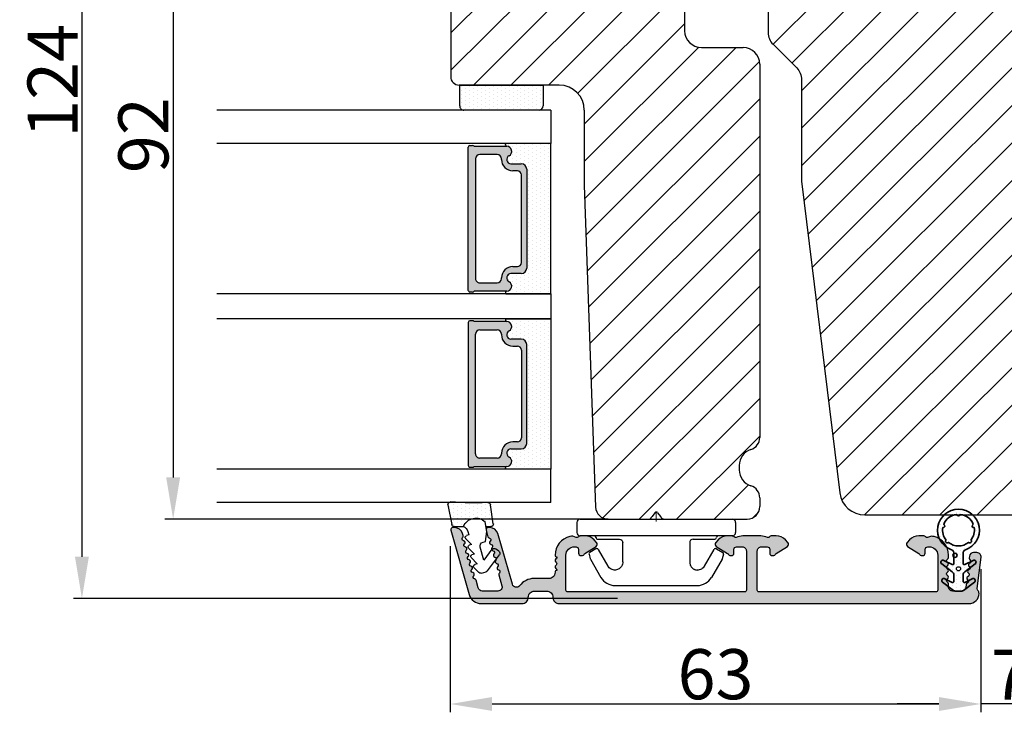
# Model space of a CAD drawing. Extents: x 287597 to 1178739, y -886893 to 4095.
# Drawn here: x 586786 to 586815, y -310656 to -310635 of the extents above; entities that cross this region are included whole.
import ezdxf

# ---------------------------------------------------------------- set-up
doc = ezdxf.new("R2010")
doc.units = 0
doc.header["$PDMODE"] = 3
doc.layers.get('0').update_dxf_attribs({"linetype": 'CONTINUOUS', "lineweight": 35})
doc.layers.get('DEFPOINTS').update_dxf_attribs({"linetype": 'CONTINUOUS'})
for name, color, linetype, lineweight in [('02 MEASURES', 156, 'CONTINUOUS', 13), ('03 FRAME', 40, 'CONTINUOUS', 25), ('04 FRAME HATCH', 40, 'CONTINUOUS', 0), ('05 SASH', 40, 'CONTINUOUS', 25), ('06 SASH HATCH', 40, 'CONTINUOUS', 0), ('07 GLASS', 151, 'CONTINUOUS', 25), ('09 ALUMINIUM', 55, 'CONTINUOUS', 25), ('10 ALUMINIUM HATCH', 55, 'CONTINUOUS', 0), ('13 GASKET', 254, 'CONTINUOUS', 25), ('14 GASKET HATCH', 254, 'CONTINUOUS', 0), ('15 CLIPS', 22, 'CONTINUOUS', 25), ('22 GLASKLODS', 22, 'CONTINUOUS', 25), ('DIMENSIONER', 5, 'CONTINUOUS', 13)]:
    doc.layers.add(name, color=color, linetype=linetype, lineweight=lineweight)
doc.layers.add('1', color=7, linetype='CONTINUOUS')
doc.layers.add('KRONLISTE', color=253, linetype='CONTINUOUS')
doc.styles.add('M1x0.25', font='arial.ttf', dxfattribs={"height": 1.5})
doc.dimstyles.new('M1x0.25', dxfattribs={"dimscale": 0, "dimtxt": 1.5, "dimasz": 1.25, "dimexe": 0.25, "dimexo": 0.5, "dimgap": 0.125, "dimtad": 1, "dimdec": 0, "dimlfac": 4, "dimdsep": 46, "dimtxsty": 'M1x0.25', "dimcen": -1, "dimclrd": 256, "dimclre": 256, "dimclrt": 256, "dimazin": 2, "dimtfac": 1, "dimtdec": 0, "dimtmove": 0, "dimatfit": 3, "dimfxl": 1, "dimtolj": 1, "dimarcsym": 0})

# ---------------------------------------------------------------- blocks, each defined once
blk = doc.blocks.new('*D387')
at = {"layer": '02 MEASURES', "lineweight": -2}
for p, q in [((586799.25, -310627.104), (586789.942, -310627.104)), ((586790.192, -310628.354), (586790.192, -310648.854)), ((586803.211, -310650.104), (586789.942, -310650.104))]:
    blk.add_line(p, q, dxfattribs=at)
at = {"layer": '02 MEASURES'}
for points in [[(586790.401, -310628.354), (586789.984, -310628.354), (586790.192, -310627.104)], [(586789.984, -310648.854), (586790.401, -310648.854), (586790.192, -310650.104)]]:
    blk.add_solid(points, dxfattribs=at)
at = {"layer": 'DEFPOINTS', "color": 0}
for p in [(586799.75, -310627.104), (586790.192, -310650.104), (586803.711, -310650.104)]:
    blk.add_point(p, dxfattribs=at)
at = {"layer": '02 MEASURES', "insert": (586789.302, -310638.604), "char_height": 1.5, "attachment_point": 5, "rotation": 90, "style": 'M1x0.25'}
blk.add_mtext('\\A1;92', dxfattribs=at)
blk = doc.blocks.new('*D389')
at = {"layer": '02 MEASURES', "lineweight": -2}
for p, q in [((586814.363, -310651.604), (586814.363, -310655.89)), ((586816.113, -310651.604), (586816.113, -310655.89)), ((586813.113, -310655.64), (586811.863, -310655.64)), ((586816.113, -310655.64), (586814.363, -310655.64)), ((586817.363, -310655.64), (586818.613, -310655.64))]:
    blk.add_line(p, q, dxfattribs=at)
at = {"layer": '02 MEASURES'}
for points in [[(586813.113, -310655.848), (586813.113, -310655.432), (586814.363, -310655.64)], [(586817.363, -310655.432), (586817.363, -310655.848), (586816.113, -310655.64)]]:
    blk.add_solid(points, dxfattribs=at)
at = {"layer": 'DEFPOINTS', "color": 0}
for p in [(586814.363, -310651.104), (586816.113, -310651.104), (586814.363, -310655.64)]:
    blk.add_point(p, dxfattribs=at)
at = {"layer": '02 MEASURES', "insert": (586815.238, -310654.765), "char_height": 1.5, "attachment_point": 5, "style": 'M1x0.25'}
blk.add_mtext('\\A1;7', dxfattribs=at)
blk = doc.blocks.new('*D391')
at = {"layer": '02 MEASURES', "lineweight": -2}
for p, q in [((586798.488, -310650.914), (586798.488, -310655.89)), ((586814.363, -310652.104), (586814.363, -310655.89)), ((586799.738, -310655.64), (586813.113, -310655.64))]:
    blk.add_line(p, q, dxfattribs=at)
at = {"layer": '02 MEASURES'}
for points in [[(586799.738, -310655.432), (586799.738, -310655.848), (586798.488, -310655.64)], [(586813.113, -310655.848), (586813.113, -310655.432), (586814.363, -310655.64)]]:
    blk.add_solid(points, dxfattribs=at)
at = {"layer": 'DEFPOINTS', "color": 0}
for p in [(586798.488, -310650.414), (586814.363, -310651.604), (586814.363, -310655.64)]:
    blk.add_point(p, dxfattribs=at)
at = {"layer": '02 MEASURES', "insert": (586806.425, -310654.749), "char_height": 1.5, "attachment_point": 5, "style": 'M1x0.25'}
blk.add_mtext('\\A1;63', dxfattribs=at)
blk = doc.blocks.new('*D393')
at = {"layer": '02 MEASURES', "lineweight": -2}
for p, q in [((586803.488, -310621.479), (586787.212, -310621.479)), ((586787.462, -310622.729), (586787.462, -310651.229)), ((586803.488, -310652.479), (586787.212, -310652.479))]:
    blk.add_line(p, q, dxfattribs=at)
at = {"layer": '02 MEASURES'}
for points in [[(586787.67, -310622.729), (586787.254, -310622.729), (586787.462, -310621.479)], [(586787.254, -310651.229), (586787.67, -310651.229), (586787.462, -310652.479)]]:
    blk.add_solid(points, dxfattribs=at)
at = {"layer": 'DEFPOINTS', "color": 0}
for p in [(586803.988, -310621.479), (586787.462, -310652.479), (586803.988, -310652.479)]:
    blk.add_point(p, dxfattribs=at)
at = {"layer": '02 MEASURES', "insert": (586786.584, -310636.979), "char_height": 1.5, "attachment_point": 5, "rotation": 90, "style": 'M1x0.25'}
blk.add_mtext('\\A1;124', dxfattribs=at)
blk = doc.blocks.new('rammeprofil')
at = {"layer": '06 SASH HATCH'}
h = blk.add_hatch(dxfattribs=at)
h.set_pattern_fill('ANSI31', color=256, angle=90, style=0)
h.paths.add_polyline_path([(589209.44, -300338.44), (589209.44, -300321.79, 0.414214), (589207.94, -300320.29), (589206.88, -300320.29, 0.327831), (589205.45, -300321.34, -0.327831), (589203.54, -300322.74), (589203, -300322.74, -0.327831), (589201.09, -300321.34, 0.327831), (589199.66, -300320.29), (589154.94, -300320.29, 0.414214), (589152.94, -300322.29), (589152.94, -300327.28, -0.414214), (589150.94, -300329.28), (589129.94, -300329.28, 0.414214), (589125.94, -300333.28), (589125.94, -300350.58), (589121.94, -300350.58), (589121.94, -300345.08, 0.414214), (589121.44, -300344.58), (589118.94, -300344.58, 0.414214), (589117.44, -300346.08), (589117.44, -300354.29, 0.414214), (589120.44, -300357.29), (589156.44, -300357.29, 0.414214), (589157.44, -300356.29), (589157.44, -300344.29, -0.414214), (589160.44, -300341.29), (589169.44, -300341.29), (589208, -300339.94, 0.404026)])
at = {"layer": '05 SASH'}
for p, q in [((589154.94, -300320.29), (589199.66, -300320.29)), ((589206.88, -300320.29), (589207.94, -300320.29)), ((589209.44, -300338.44), (589209.44, -300321.79)), ((589152.94, -300327.28), (589152.94, -300322.29)), ((589203, -300322.74), (589203.56, -300322.74)), ((589129.94, -300329.28), (589150.94, -300329.28)), ((589125.94, -300333.28), (589125.94, -300350.58)), ((589169.44, -300341.29), (589208, -300339.94)), ((589160.44, -300341.29), (589169.44, -300341.29)), ((589118.94, -300344.58), (589121.44, -300344.58)), ((589121.94, -300350.58), (589121.94, -300345.08)), ((589157.44, -300344.29), (589157.44, -300356.29)), ((589117.44, -300346.08), (589117.44, -300354.29)), ((589121.94, -300350.58), (589125.94, -300350.58)), ((589120.44, -300357.29), (589156.44, -300357.29))]:
    blk.add_line(p, q, dxfattribs=at)
for centre, radius, start, end in [((589154.94, -300322.29), 2, 90, 180), ((589199.66, -300321.79), 1.5, 17.3971, 90), ((589206.88, -300321.79), 1.5, 90, 162.6029), ((589207.94, -300321.79), 1.5, 0, 90), ((589203, -300320.74), 2, 197.3971, 270), ((589203.54, -300320.74), 2, 270, 342.6029), ((589150.94, -300327.28), 2, 270, 360), ((589129.94, -300333.28), 4, 90, 180), ((589207.94, -300338.44), 1.5, 272, 360), ((589160.44, -300344.29), 3, 90, 180), ((589118.94, -300346.08), 1.5, 90, 180), ((589121.44, -300345.08), 0.5, 0, 90), ((589120.44, -300354.29), 3, 180, 270), ((589156.44, -300356.29), 1, 270, 360)]:
    blk.add_arc(centre, radius, start, end, dxfattribs=at)
blk = doc.blocks.new('glass')
at = {"layer": 'DIMENSIONER'}
h = blk.add_hatch(color=250, dxfattribs=at)
h.paths.add_polyline_path([(589286.01, -300504.41, 0.414214), (589285.36, -300503.76), (589273.52, -300503.76, 0.414214), (589272.87, -300504.41), (589272.87, -300505.64, -0.784599), (589271.89, -300505.88, 0.780767), (589270.76, -300506.15, -0.003643), (589270.76, -300506.15, 0.001305), (589270.76, -300506.15), (589270.76, -300510.06, 0.267949), (589270.66, -300510.23), (589270.66, -300510.56, 0.414214), (589270.86, -300510.76), (589288.02, -300510.76, 0.414214), (589288.22, -300510.56), (589288.22, -300510.23, 0.267949), (589288.12, -300510.06), (589288.12, -300506.15, 0.784599), (589286.99, -300505.88, -0.784599), (589286.01, -300505.64)])
h.paths.add_polyline_path([(589307.01, -300504.41, 0.414214), (589306.36, -300503.76), (589294.51, -300503.76, 0.414214), (589293.86, -300504.41), (589293.86, -300505.64, -0.784599), (589292.88, -300505.88, 0.784599), (589291.76, -300506.15), (589291.76, -300510.06, 0.267949), (589291.66, -300510.23), (589291.66, -300510.56, 0.414214), (589291.86, -300510.76), (589309.01, -300510.76, 0.414214), (589309.21, -300510.56), (589309.21, -300510.23, 0.267949), (589309.11, -300510.06), (589309.11, -300506.15, 0.001305), (589309.11, -300506.15, 0.00107), (589309.11, -300506.15, 0.780767), (589307.99, -300505.88, -0.784599), (589307.01, -300505.64)])
h.paths.add_polyline_path([(589271.76, -300509.38), (589271.76, -300507.28, -0.414214), (589272.26, -300506.78), (589272.35, -300506.78, 0.414214), (589273.7, -300505.43), (589273.7, -300504.88, -0.414214), (589274.2, -300504.38), (589284.68, -300504.38, -0.414214), (589285.18, -300504.88), (589285.18, -300505.43, 0.414214), (589286.53, -300506.78), (589286.62, -300506.78, -0.414214), (589287.12, -300507.28), (589287.12, -300509.38, -0.414214), (589286.62, -300509.88), (589272.26, -300509.88, -0.414214)], flags=16)
h.paths.add_polyline_path([(589292.76, -300507.28, -0.414214), (589293.26, -300506.78), (589293.34, -300506.78, 0.414214), (589294.69, -300505.43), (589294.69, -300504.88, -0.414214), (589295.19, -300504.38), (589305.68, -300504.38, -0.414214), (589306.18, -300504.88), (589306.18, -300505.43, 0.414214), (589307.53, -300506.78), (589307.61, -300506.78, -0.414214), (589308.11, -300507.28), (589308.11, -300509.38, -0.414214), (589307.61, -300509.88), (589293.26, -300509.88, -0.414214), (589292.76, -300509.38)], flags=16)
at = {"layer": 'KRONLISTE'}
h = blk.add_hatch(dxfattribs=at)
h.set_pattern_fill('DOTS', color=256, scale=0.3, style=0)
h.set_pattern_definition([(0, (105.9883, -200.08375), (0.238125, 0.47625), [0, -0.47625])])
h.paths.add_polyline_path([(589288.44, -300506.25), (589288.44, -300500.86), (589270.44, -300500.86), (589270.44, -300506.24, 0.754644), (589270.76, -300506.15, 0.003643), (589270.76, -300506.15, -0.780767), (589271.89, -300505.88, 0.784599), (589272.87, -300505.64), (589272.87, -300504.41, -0.414214), (589273.52, -300503.76), (589285.36, -300503.76, -0.414214), (589286.01, -300504.41), (589286.01, -300505.64, 0.784599), (589286.99, -300505.88, -0.780767), (589288.12, -300506.15, 0.003643), (589288.12, -300506.15, 0.728225)])
h.paths.add_polyline_path([(589309.44, -300506.24), (589309.44, -300500.86), (589291.44, -300500.86), (589291.44, -300506.25, 0.728225), (589291.76, -300506.15, -0.00107), (589291.76, -300506.15, -0.780767), (589292.88, -300505.88, 0.784599), (589293.86, -300505.64), (589293.86, -300504.41, -0.414214), (589294.51, -300503.76), (589306.36, -300503.76, -0.414214), (589307.01, -300504.41), (589307.01, -300505.64, 0.784599), (589307.99, -300505.88, -0.780767), (589309.11, -300506.15, 0.760377)])
at = {"layer": '07 GLASS'}
for p, q in [((589266.44, -300500.86), (589266.44, -300540.86)), ((589266.44, -300500.86), (589270.44, -300500.86)), ((589270.44, -300500.86), (589270.44, -300540.86)), ((589288.44, -300500.86), (589288.44, -300540.86)), ((589288.44, -300500.86), (589291.44, -300500.86)), ((589291.44, -300500.86), (589291.44, -300540.86)), ((589309.44, -300500.86), (589309.44, -300540.86)), ((589313.44, -300500.86), (589309.44, -300500.86)), ((589313.44, -300500.86), (589313.44, -300540.86))]:
    blk.add_line(p, q, dxfattribs=at)
at = {"layer": '1'}
for p, q in [((589288.44, -300500.86), (589270.44, -300500.86)), ((589270.44, -300500.86), (589270.44, -300506.24)), ((589288.44, -300506.25), (589288.44, -300500.86)), ((589291.44, -300506.25), (589291.44, -300500.86)), ((589291.44, -300500.86), (589309.44, -300500.86)), ((589309.44, -300500.86), (589309.44, -300506.24)), ((589272.87, -300505.64), (589272.87, -300504.41)), ((589272.87, -300505.64), (589272.87, -300504.41)), ((589272.87, -300505.64), (589272.87, -300504.41)), ((589273.52, -300503.76), (589285.36, -300503.76)), ((589284.68, -300504.38), (589274.2, -300504.38)), ((589286.01, -300504.41), (589286.01, -300505.64)), ((589286.01, -300504.41), (589286.01, -300505.64)), ((589286.01, -300504.41), (589286.01, -300505.64)), ((589293.86, -300504.41), (589293.86, -300505.64)), ((589293.86, -300504.41), (589293.86, -300505.64)), ((589293.86, -300504.41), (589293.86, -300505.64)), ((589306.36, -300503.76), (589294.51, -300503.76)), ((589295.19, -300504.38), (589305.68, -300504.38)), ((589307.01, -300505.64), (589307.01, -300504.41)), ((589307.01, -300505.64), (589307.01, -300504.41)), ((589307.01, -300505.64), (589307.01, -300504.41)), ((589273.7, -300504.88), (589273.7, -300505.43)), ((589285.18, -300505.43), (589285.18, -300504.88)), ((589294.69, -300505.43), (589294.69, -300504.88)), ((589306.18, -300504.88), (589306.18, -300505.43)), ((589270.76, -300510.06), (589270.76, -300506.15)), ((589272.35, -300506.78), (589272.26, -300506.78)), ((589286.62, -300506.78), (589286.53, -300506.78)), ((589288.12, -300506.15), (589288.12, -300510.06)), ((589291.76, -300506.15), (589291.76, -300510.06)), ((589293.26, -300506.78), (589293.34, -300506.78)), ((589307.53, -300506.78), (589307.61, -300506.78)), ((589309.11, -300510.06), (589309.11, -300506.15)), ((589271.76, -300507.28), (589271.76, -300509.38)), ((589287.12, -300509.38), (589287.12, -300507.28)), ((589292.76, -300509.38), (589292.76, -300507.28)), ((589308.11, -300507.28), (589308.11, -300509.38)), ((589270.66, -300510.56), (589270.66, -300510.23)), ((589272.26, -300509.88), (589286.62, -300509.88)), ((589288.22, -300510.23), (589288.22, -300510.56)), ((589291.66, -300510.23), (589291.66, -300510.56)), ((589307.61, -300509.88), (589293.26, -300509.88)), ((589309.21, -300510.56), (589309.21, -300510.23)), ((589288.02, -300510.76), (589270.86, -300510.76)), ((589291.86, -300510.76), (589309.01, -300510.76))]:
    blk.add_line(p, q, dxfattribs=at)
for centre, radius, start, end in [((589273.52, -300504.41), 0.65, 90, 180), ((589273.52, -300504.41), 0.65, 90, 180), ((589273.52, -300504.41), 0.65, 90, 180), ((589274.2, -300504.88), 0.5, 90, 180), ((589284.68, -300504.88), 0.5, 0, 90), ((589285.36, -300504.41), 0.65, 0, 90), ((589285.36, -300504.41), 0.65, 0, 90), ((589285.36, -300504.41), 0.65, 0, 90), ((589294.51, -300504.41), 0.65, 90, 180), ((589294.51, -300504.41), 0.65, 90, 180), ((589294.51, -300504.41), 0.65, 90, 180), ((589295.19, -300504.88), 0.5, 90, 180), ((589305.68, -300504.88), 0.5, 0, 90), ((589306.36, -300504.41), 0.65, 0, 90), ((589306.36, -300504.41), 0.65, 0, 90), ((589306.36, -300504.41), 0.65, 0, 90), ((589271.36, -300506.15), 0.596, 27.5293, 179.4555), ((589271.36, -300506.15), 0.596, 27.5293, 180), ((589271.36, -300506.15), 0.596, 27.5293, 179.4555), ((589271.36, -300506.15), 0.596, 27.5293, 179.4555), ((589272.35, -300505.64), 0.52, 207.5293, 0), ((589272.35, -300505.64), 0.52, 207.5293, 0), ((589272.35, -300505.64), 0.52, 207.5293, 0), ((589272.35, -300505.64), 0.52, 207.5293, 0), ((589272.35, -300505.43), 1.35, 270, 0), ((589286.53, -300505.43), 1.35, 180, 270), ((589286.53, -300505.64), 0.52, 180, 332.4707), ((589286.53, -300505.64), 0.52, 180, 332.4707), ((589286.53, -300505.64), 0.52, 180, 332.4707), ((589287.52, -300506.15), 0.596, 0.2992, 152.4707), ((589287.52, -300506.15), 0.596, 0, 152.4707), ((589287.52, -300506.15), 0.596, 0.5445, 152.4707), ((589292.35, -300506.15), 0.596, 27.5293, 179.7008), ((589292.35, -300506.15), 0.596, 27.5293, 180), ((589292.35, -300506.15), 0.596, 27.5293, 179.4555), ((589293.34, -300505.64), 0.52, 207.5293, 0), ((589293.34, -300505.64), 0.52, 207.5293, 0), ((589293.34, -300505.64), 0.52, 207.5293, 0), ((589293.34, -300505.43), 1.35, 270, 0), ((589307.53, -300505.43), 1.35, 180, 270), ((589307.53, -300505.64), 0.52, 180, 332.4707), ((589307.53, -300505.64), 0.52, 180, 332.4707), ((589307.53, -300505.64), 0.52, 180, 332.4707), ((589307.53, -300505.64), 0.52, 180, 332.4707), ((589308.52, -300506.15), 0.596, 0.5445, 152.4707), ((589308.52, -300506.15), 0.596, 0, 152.4707), ((589308.52, -300506.15), 0.596, 0.5445, 152.4707), ((589308.52, -300506.15), 0.596, 0.5445, 152.4707), ((589270.59, -300506.15), 0.175, 211.0015, 359.9956), ((589272.26, -300507.28), 0.5, 90, 180), ((589286.62, -300507.28), 0.5, 0, 90), ((589288.29, -300506.15), 0.175, 180.0044, 325.0915), ((589291.58, -300506.15), 0.175, 214.9085, 359.9956), ((589293.26, -300507.28), 0.5, 90, 180), ((589307.61, -300507.28), 0.5, 0, 90), ((589309.29, -300506.15), 0.175, 180.0044, 328.9985), ((589270.86, -300510.23), 0.2, 120, 180), ((589272.26, -300509.38), 0.5, 180, 270), ((589286.62, -300509.38), 0.5, 270, 0), ((589288.02, -300510.23), 0.2, 0, 60), ((589291.86, -300510.23), 0.2, 120, 180), ((589293.26, -300509.38), 0.5, 180, 270), ((589307.61, -300509.38), 0.5, 270, 0), ((589309.01, -300510.23), 0.2, 0, 60), ((589270.86, -300510.56), 0.2, 180, 270), ((589288.02, -300510.56), 0.2, 270, 0), ((589291.86, -300510.56), 0.2, 180, 270), ((589309.01, -300510.56), 0.2, 270, 0)]:
    blk.add_arc(centre, radius, start, end, dxfattribs=at)
blk = doc.blocks.new('Kronliste')
at = {"layer": '14 GASKET HATCH'}
h = blk.add_hatch(dxfattribs=at)
h.set_pattern_fill('DOTS,_O', color=256, scale=0.3)
h.set_pattern_definition([(0, (0, 0), (0.238125, 0.47625), [0, -0.47625])])
edge = h.paths.add_edge_path()
edge.add_line((3, 9.5), (3, 1.01))
edge.add_line((3, 1.01), (3, 0.5))
edge.add_arc((2.5, 0.5), 0.5, 270, 360, ccw=False)
edge.add_line((2.5, 0), (0, 0))
edge.add_line((0, 0), (0, 10))
edge.add_line((0, 10), (2.5, 10))
edge.add_arc((2.5, 9.5), 0.5, 0, 90, ccw=False)
at = {"layer": '13 GASKET'}
for p, q in [((0, 10), (2.5, 10)), ((0, 0), (0, 10)), ((3, 9.5), (3, 0.5)), ((2.5, 0), (0, 0))]:
    blk.add_line(p, q, dxfattribs=at)
for centre, start, end in [((2.5, 9.5), 0, 90), ((2.5, 0.5), 270, 0)]:
    blk.add_arc(centre, 0.5, start, end, dxfattribs=at)
blk = doc.blocks.new('clips')
at = {"layer": '05 SASH'}
blk.add_line((589263.47, -300425.79), (589263.47, -300409.13), dxfattribs=at)
at = {"layer": '15 CLIPS'}
for p, q in [((589263.47, -300417.73), (589263.47, -300408.63)), ((589263.87, -300408.23), (589265.07, -300408.23)), ((589265.47, -300408.63), (589265.47, -300417.73)), ((589267.01, -300410.52), (589267.45, -300409.78)), ((589267.67, -300409.68), (589268.2, -300409.83)), ((589268.2, -300409.83), (589268.25, -300409.85)), ((589268.25, -300409.85), (589270.43, -300411.12)), ((589265.87, -300413.33), (589265.87, -300410.73)), ((589269.07, -300411.95), (589267.09, -300410.79)), ((589271.42, -300422.66), (589271.42, -300412.81)), ((589262.68, -300417.57), (589263.15, -300417.22)), ((589263.42, -300417.01), (589263.39, -300417.04)), ((589262.68, -300417.89), (589263.15, -300418.24)), ((589263.42, -300418.46), (589263.39, -300418.42)), ((589263.47, -300426.83), (589263.47, -300417.73)), ((589265.47, -300417.73), (589265.47, -300426.83)), ((589265.87, -300424.73), (589265.87, -300422.13)), ((589267.09, -300424.67), (589269.07, -300423.52)), ((589268.25, -300425.62), (589270.43, -300424.35)), ((589267.01, -300424.95), (589267.45, -300425.69)), ((589267.67, -300425.78), (589268.2, -300425.64)), ((589268.2, -300425.64), (589268.25, -300425.62)), ((589263.87, -300427.23), (589265.07, -300427.23))]:
    blk.add_line(p, q, dxfattribs=at)
for centre, radius, start, end in [((589263.87, -300408.63), 0.4, 90, 180), ((589265.07, -300408.63), 0.4, 0, 90), ((589267.62, -300409.88), 0.2, 112.253, 149.753), ((589267.62, -300409.88), 0.2, 74.753, 112.253), ((589265.67, -300410.33), 0.2, 180, 270), ((589265.67, -300410.73), 0.2, 0, 90), ((589267.19, -300410.62), 0.2, 149.753, 194.753), ((589267.19, -300410.62), 0.2, 194.753, 239.753), ((589269.42, -300412.85), 2, 1.2101, 59.753), ((589262.8, -300417.73), 0.2, 126.8699, 180), ((589262.8, -300417.73), 0.2, 180, 233.1301), ((589269.42, -300422.62), 2, 300.247, 358.7899), ((589265.67, -300425.13), 0.2, 90, 180), ((589265.67, -300424.73), 0.2, 270, 0), ((589267.19, -300424.85), 0.2, 120.247, 165.247), ((589267.19, -300424.85), 0.2, 165.247, 210.247), ((589267.62, -300425.59), 0.2, 210.247, 247.747), ((589267.62, -300425.59), 0.2, 247.747, 285.247), ((589263.87, -300426.83), 0.4, 180, 270), ((589265.07, -300426.83), 0.4, 270, 0)]:
    blk.add_arc(centre, radius, start, end, dxfattribs=at)
for points, knots in [([(589269.07, -300411.95), (589269.23, -300412.04), (589269.36, -300412.18), (589269.53, -300412.49), (589269.57, -300412.67), (589269.56, -300412.84)], [0, 0, 0, 0, 0.5, 0.5, 1, 1, 1, 1]), ([(589265.87, -300413.33), (589265.87, -300413.44), (589265.91, -300413.54), (589266.06, -300413.69), (589266.16, -300413.73), (589266.27, -300413.73)], [0, 0, 0, 0, 0.5, 0.5, 1, 1, 1, 1]), ([(589266.27, -300413.73), (589266.3, -300413.73), (589266.36, -300413.73), (589266.51, -300413.73), (589266.69, -300413.73), (589266.88, -300413.73), (589267.04, -300413.73), (589267.21, -300413.73), (589267.46, -300413.73), (589267.73, -300413.73), (589267.98, -300413.73), (589268.11, -300413.73), (589268.22, -300413.73), (589268.32, -300413.73), (589268.44, -300413.73), (589268.53, -300413.73), (589268.57, -300413.73)], [0, 0, 0, 0, 0.031835, 0.06517, 0.175961, 0.238208, 0.299971, 0.371031, 0.445112, 0.626252, 0.735477, 0.794952, 0.82627, 0.887254, 0.945051, 1, 1, 1, 1]), ([(589268.57, -300413.73), (589268.62, -300413.73), (589268.71, -300413.73), (589268.83, -300413.7), (589268.9, -300413.67), (589268.92, -300413.67)], [0, 0, 0, 0, 0.426372, 0.831949, 1, 1, 1, 1]), ([(589268.92, -300413.67), (589268.94, -300413.66), (589268.98, -300413.65), (589269.05, -300413.61), (589269.16, -300413.55), (589269.26, -300413.46), (589269.36, -300413.36), (589269.43, -300413.25), (589269.48, -300413.15), (589269.53, -300413.02), (589269.55, -300412.91), (589269.56, -300412.84)], [0, 0, 0, 0, 0.041341, 0.154851, 0.265279, 0.406271, 0.546183, 0.639353, 0.732709, 0.826515, 1, 1, 1, 1]), ([(589263.15, -300417.22), (589263.17, -300417.21), (589263.21, -300417.17), (589263.28, -300417.13), (589263.34, -300417.08), (589263.37, -300417.06), (589263.39, -300417.04)], [0, 0, 0, 0, 0.261433, 0.514975, 0.761039, 1, 1, 1, 1]), ([(589263.47, -300416.88), (589263.47, -300416.92), (589263.47, -300416.96), (589263.43, -300417), (589263.42, -300417.01)], [0, 0, 0, 0, 0.807286, 1, 1, 1, 1]), ([(589263.39, -300418.42), (589263.37, -300418.41), (589263.35, -300418.39), (589263.3, -300418.36), (589263.25, -300418.32), (589263.2, -300418.28), (589263.17, -300418.26), (589263.15, -300418.24)], [0, 0, 0, 0, 0.190617, 0.385729, 0.585525, 0.790208, 1, 1, 1, 1]), ([(589263.47, -300418.58), (589263.47, -300418.55), (589263.47, -300418.51), (589263.43, -300418.47), (589263.42, -300418.46)], [0, 0, 0, 0, 0.807286, 1, 1, 1, 1]), ([(589265.87, -300422.13), (589265.87, -300422.03), (589265.91, -300421.92), (589266.06, -300421.78), (589266.16, -300421.73), (589266.27, -300421.73)], [0, 0, 0, 0, 0.5, 0.5, 1, 1, 1, 1]), ([(589268.57, -300421.73), (589268.54, -300421.73), (589268.49, -300421.73), (589268.42, -300421.73), (589268.35, -300421.73), (589268.27, -300421.73), (589268.2, -300421.73), (589268.11, -300421.73), (589267.98, -300421.73), (589267.73, -300421.73), (589267.41, -300421.73), (589267.1, -300421.73), (589266.89, -300421.73), (589266.73, -300421.73), (589266.57, -300421.73), (589266.42, -300421.73), (589266.32, -300421.73), (589266.27, -300421.73)], [0, 0, 0, 0, 0.03266, 0.06629, 0.100964, 0.136763, 0.173756, 0.205059, 0.264549, 0.373774, 0.554912, 0.700007, 0.761847, 0.824033, 0.887261, 0.945947, 1, 1, 1, 1]), ([(589268.57, -300421.73), (589268.65, -300421.73), (589268.74, -300421.74), (589268.93, -300421.79), (589269.02, -300421.84), (589269.22, -300421.97), (589269.32, -300422.06), (589269.48, -300422.3), (589269.55, -300422.46), (589269.56, -300422.63)], [0, 0, 0, 0, 0.25, 0.25, 0.5, 0.5, 0.75, 0.75, 1, 1, 1, 1]), ([(589269.56, -300422.63), (589269.57, -300422.79), (589269.53, -300422.97), (589269.36, -300423.29), (589269.23, -300423.43), (589269.07, -300423.52)], [0, 0, 0, 0, 0.5, 0.5, 1, 1, 1, 1])]:
    blk.add_open_spline(points, degree=3, knots=knots, dxfattribs=at)
at = {"layer": 'DIMENSIONER'}
blk.add_line((589262.6, -300417.73), (589263.73, -300417.73), dxfattribs=at)
blk = doc.blocks.new('sdasdasdDD')
at = {"layer": '13 GASKET'}
for p, q in [((1190, 1421.1), (1189.88, 1422.85)), ((1190.24, 1423.17), (1192.59, 1422.71)), ((1192.83, 1422.42), (1192.83, 1421.26)), ((1193.43, 1420.79), (1193.83, 1420.67)), ((1193.83, 1420.67), (1193.91, 1420.96)), ((1194.25, 1421.05), (1194.99, 1420.34)), ((1194.99, 1420.34), (1195.07, 1420.63)), ((1195.4, 1420.72), (1196.14, 1420.01)), ((1196.55, 1420.39), (1197.29, 1419.68)), ((1196.86, 1418.86), (1195.31, 1419.31)), ((1196.14, 1420.01), (1196.22, 1420.3)), ((1197.29, 1419.68), (1197.38, 1419.97)), ((1197.71, 1420.06), (1198.32, 1419.47)), ((1189.95, 1418.39), (1189.96, 1419.06)), ((1192.48, 1417.74), (1190.21, 1418.08)), ((1193.42, 1418.5), (1192.24, 1418.71)), ((1192.83, 1418.6), (1192.83, 1418.03)), ((1194.61, 1418.68), (1193.42, 1418.5)), ((1194.7, 1418.97), (1194.61, 1418.68)), ((1195.55, 1417.9), (1196.86, 1418.86)), ((1198.12, 1418.42), (1196.2, 1417.01)), ((1198.4, 1419.17), (1198.23, 1418.58)), ((1195.78, 1417.08), (1195.48, 1417.48))]:
    blk.add_line(p, q, dxfattribs=at)
for centre, radius, start, end in [((1190.18, 1422.87), 0.3, 79.0287, 183.7861), ((1192.53, 1422.42), 0.3, 359, 79.0287), ((1140.72, 1420.96), 49.28, 357.7888, 0.1644), ((1193.43, 1419.81), 1.62, 112.5405, 223.0542), ((1193.43, 1419.81), 1.62, 112.5405, 223.0542), ((1193.7, 1421.75), 1, 205.8358, 254.0168), ((1194.11, 1420.9), 0.2, 46.2991, 164.0426), ((1195.26, 1420.57), 0.2, 46.2989, 164.0423), ((1196.41, 1420.24), 0.2, 46.2986, 164.0421), ((1195.18, 1418.83), 0.5, 73.9886, 163.9886), ((1197.57, 1419.91), 0.2, 46.2996, 164.0431), ((1198.11, 1419.26), 0.3, 344, 46.2597), ((1190.25, 1418.38), 0.3, 179, 261.3147), ((1192.53, 1418.03), 0.3, 261.3147, 0), ((1197.94, 1418.66), 0.3, 306.3058, 344), ((1195.73, 1417.66), 0.3, 126.2994, 216.3488), ((1196.02, 1417.25), 0.3, 216.3488, 306.3058)]:
    blk.add_arc(centre, radius, start, end, dxfattribs=at)
blk = doc.blocks.new('DFSDFS')
at = {"layer": '14 GASKET HATCH'}
h = blk.add_hatch(dxfattribs=at)
h.set_pattern_fill('DOTS', color=256, scale=0.3, style=0)
h.paths.add_polyline_path([(1908.6, 1045.95), (1908.49, 1044.2, 0.49183), (1908.84, 1043.89), (1911.19, 1044.34, 0.354259), (1911.43, 1044.63), (1911.43, 1045.79, 0.013839), (1911.41, 1045.74, -0.523419), (1910.84, 1048.35), (1911.43, 1048.45), (1911.43, 1049.02, 0.459342), (1911.09, 1049.32), (1908.81, 1048.97, 0.375451), (1908.56, 1048.67), (1908.57, 1048, -0.010366)])
at = {"layer": '13 GASKET', "xscale": -1, "rotation": 180}
blk.add_blockref('sdasdasdDD', (718.6, 2467.05), dxfattribs=at)
blk = doc.blocks.new('Daylight clips 3 LAGS')
at = {"layer": '10 ALUMINIUM HATCH'}
blk.add_hatch(color=256, dxfattribs=at).paths.add_polyline_path([(592.68, -12.82, 0.414214), (593.88, -11.62, 0.190833), (593.75, -11.27, -0.222685), (593.67, -11.03), (594.13, -7.28, 0.450467), (593.63, -6.72), (593.23, -6.72, 0.378866), (592.73, -7.15), (592.71, -7.39, 0.288716), (592.81, -7.6, -0.629941), (592.76, -7.99, 0.629941), (592.71, -8.39, -0.629941), (592.66, -8.78, 0.629941), (592.61, -9.18, -0.629941), (592.56, -9.57, 0.629941), (592.51, -9.96, -0.629941), (592.47, -10.36, 0.288716), (592.32, -10.54), (592.28, -10.88, -0.378866), (591.78, -11.32), (590.73, -11.32, -0.414214), (590.23, -10.82), (590.23, -10.46, 0.288716), (590.11, -10.26, -0.629941), (590.11, -9.87, 0.629941), (590.11, -9.47, -0.629941), (590.11, -9.07, 0.629941), (590.11, -8.68, -0.629941), (590.11, -8.28, 0.629941), (590.11, -7.88, -0.629941), (590.11, -7.49, 0.288716), (590.23, -7.29), (590.23, -7.02, 0.34286), (588.5, -4.79, 0.143037), (587.94, -4.81, 0.033095), (587.72, -4.9, -0.393114), (587.46, -4.82, 0.267949), (587.29, -4.72), (586.66, -4.72, 0.208), (585.56, -5.19), (585.26, -5.51, 0.471631), (585.32, -5.97), (586.66, -6.81, -0.154406), (586.78, -6.94, 0.301489), (586.96, -7.07), (587.13, -7.07, 0.414214), (587.43, -6.77), (587.43, -6.32, -0.414214), (587.73, -6.02), (587.93, -6.02, -0.414214), (588.93, -7.02), (588.93, -11.22, -0.414214), (588.73, -11.42), (567.53, -11.42, -0.414214), (567.33, -11.22), (567.33, -6.52, -0.414214), (567.83, -6.02), (568.53, -6.02, -0.414214), (568.83, -6.32), (568.83, -6.77, 0.414214), (569.13, -7.07), (569.3, -7.07, 0.301489), (569.49, -6.94, -0.154406), (569.6, -6.81), (570.94, -5.97, 0.471631), (571, -5.51), (570.71, -5.19, 0.208), (569.61, -4.72), (568.98, -4.72, 0.267949), (568.81, -4.82, -0.393114), (568.55, -4.9, 0.113237), (567.76, -4.72), (566.68, -4.72), (565.6, -4.72, 0.113237), (564.82, -4.9, -0.393114), (564.56, -4.82, 0.267949), (564.39, -4.72), (564.33, -4.72), (563.76, -4.72, 0.208), (562.66, -5.19), (562.36, -5.51, 0.471631), (562.42, -5.97), (563.76, -6.81, -0.154406), (563.88, -6.94, 0.301489), (564.06, -7.07), (564.23, -7.07, 0.414214), (564.53, -6.77), (564.53, -6.32, -0.414214), (564.83, -6.02), (565.53, -6.02, -0.414214), (566.03, -6.52), (566.03, -11.22, -0.414214), (565.83, -11.42), (544.63, -11.42, -0.414214), (544.43, -11.22), (544.43, -7.02, -0.414214), (545.43, -6.02), (545.63, -6.02, -0.414214), (545.93, -6.32), (545.93, -6.77, 0.414214), (546.23, -7.07), (546.4, -7.07, 0.301489), (546.59, -6.94, -0.154406), (546.7, -6.81), (548.04, -5.97, 0.471631), (548.1, -5.51), (547.81, -5.19, 0.208), (546.71, -4.72), (546.13, -4.72), (546.08, -4.72, 0.267949), (545.91, -4.82, -0.41564), (545.63, -4.89, 0.193702), (544.89, -4.78, 0.346421), (543.13, -7.02), (543.13, -7.04, 0.414214), (543.33, -7.24), (543.33, -7.36, 0.598837), (543.25, -7.88, -0.236068), (543.33, -8.04, -0.236068), (543.25, -8.2, 0.598837), (543.33, -8.72), (543.33, -8.84, 0.414214), (543.13, -9.04), (543.13, -9.07, -0.414214), (542.38, -9.82), (540.61, -9.82, 0.235708), (538.89, -10.67, -0.619132), (538.01, -10.51), (536.27, -4.44, 0.334595), (535.31, -3.72), (535.1, -3.72, 0.498582), (534.86, -4.03), (535.08, -4.81, 0.288716), (535.25, -4.96, -0.629941), (535.36, -5.34, 0.629941), (535.47, -5.73, -0.629941), (535.58, -6.11, 0.629941), (535.69, -6.49, -0.629941), (535.8, -6.87, 0.629941), (535.91, -7.25, -0.629941), (536.02, -7.63, 0.629941), (536.13, -8.01, -0.629941), (536.24, -8.4, 0.629941), (536.35, -8.78, -0.629941), (536.46, -9.16, 0.288716), (536.39, -9.38), (536.76, -10.68, -0.498582), (536.28, -11.32), (534.41, -11.32, -0.334595), (533.93, -10.95), (533.66, -10.03, 0.288716), (533.49, -9.87, -0.629941), (533.38, -9.49, 0.629941), (533.27, -9.11, -0.629941), (533.16, -8.72, 0.629941), (533.05, -8.34, -0.629941), (532.94, -7.96, 0.629941), (532.83, -7.58, -0.629941), (532.72, -7.2, 0.629941), (532.61, -6.82, -0.629941), (532.5, -6.44, 0.629941), (532.39, -6.05, -0.629941), (532.28, -5.67, 0.629941), (532.17, -5.29, -0.629941), (532.06, -4.91, 0.288716), (532.13, -4.68), (532.06, -4.44, 0.334595), (531.1, -3.72), (530.88, -3.72, 0.498582), (530.64, -4.03), (532.85, -11.73, 0.334595), (534.29, -12.82), (539.16, -12.82, 0.414214), (539.91, -12.07, -0.414214), (540.66, -11.32), (542.11, -11.32, -0.414214), (542.86, -12.07, 0.414214), (543.61, -12.82)])
at = {"layer": 'DIMENSIONER'}
h = blk.add_hatch(dxfattribs=at)
h.set_pattern_fill('DOTS', color=9, scale=0.3, angle=270, style=0)
h.set_pattern_definition([(270, (300975.47264, 589206.72646), (0.47625, -0.238125), [0, -0.47625])])
h.paths.add_polyline_path([(590.97, -11.32), (591.87, -11.32, 0.123121), (592, -11.26), (592.48, -10.9, 0.010724), (592.48, -10.88), (592.53, -10.54, -0.289024), (592.67, -10.36, 0.548597), (592.76, -10), (592.19, -10.29, -0.561138), (591.97, -10.16), (591.97, -9.41, -0.236068), (592.17, -9.01), (592.95, -8.42, 0.056944), (592.92, -8.39, -0.629941), (592.96, -7.99, 0.462117), (593.09, -7.68), (592.19, -8.14, -0.561138), (591.97, -8.01), (591.97, -6.76, -0.319514), (592.24, -6.38, 5.936823), (590.6, -6.38, -0.319514), (590.87, -6.76), (590.87, -8.01, -0.561138), (590.65, -8.14), (590.13, -7.88, 0.309513), (590.23, -8.11, -0.629941), (590.18, -8.5, 0.13805), (590.08, -8.57), (590.67, -9.01, -0.236068), (590.87, -9.41), (590.87, -10.16, -0.561138), (590.65, -10.29), (590.09, -10, -0.144577), (589.99, -10.08, 0.629941), (589.94, -10.47, -0.263014), (590.04, -10.66), (590.84, -11.26, 0.123121)])
h.paths.add_polyline_path([(591.42, -8.4, 1), (591.42, -8.9, 1)], flags=16)
h.paths.add_polyline_path([(593.19, -3.34, 0.948683), (593.3, -3.72, -0.212247), (592.9, -5.21, -1.054093), (592.61, -5.5, -0.171679), (591.42, -5.92, -0.171679), (590.22, -5.5, -1.054093), (589.94, -5.21, -0.212247), (589.54, -3.72, 0.948683), (589.65, -3.34, -0.28171), (591.22, -2.13, 0.948683), (591.62, -2.13, -0.28171)], flags=16)
at = {"color": 9, "flags": 128}
for points in [[(591.97, -6.76), (591.97, -8.01, 0.561138), (592.19, -8.14), (593.16, -7.65, -0.918934), (593.42, -8.07), (592.17, -9.01, 0.236068), (591.97, -9.41), (591.97, -10.16, 0.561138), (592.19, -10.29), (593.06, -9.85, -0.918934), (593.32, -10.27), (592, -11.26, -0.162278), (591.82, -11.32), (591.42, -11.32), (591.02, -11.32, -0.162278), (590.84, -11.26), (589.52, -10.27, -0.918934), (589.78, -9.85), (590.65, -10.29, 0.561138), (590.87, -10.16), (590.87, -9.41, 0.236068), (590.67, -9.01), (589.42, -8.07, -0.918934), (589.68, -7.65), (590.65, -8.14, 0.561138), (590.87, -8.01), (590.87, -6.76, 0.319514), (590.6, -6.38, -5.936823), (592.24, -6.38, 0.319514)], [(593.19, -3.34, 0.948683), (593.3, -3.72, -0.212247), (592.9, -5.21, -1.054093), (592.61, -5.5, -0.171679), (591.42, -5.92, -0.171679), (590.22, -5.5, -1.054093), (589.94, -5.21, -0.212247), (589.54, -3.72, 0.948683), (589.65, -3.34, -0.28171), (591.22, -2.13, 0.948683), (591.62, -2.13, -0.28171)]]:
    blk.add_lwpolyline(points, format="xyb", close=True, dxfattribs=at)
at = {"layer": '09 ALUMINIUM', "extrusion": (0, 0, -1)}
blk.add_lwpolyline([(-562.36, -5.51, -0.471631), (-562.42, -5.97), (-563.76, -6.81, 0.154406), (-563.88, -6.94, -0.301489), (-564.06, -7.07), (-564.23, -7.07, -0.414214), (-564.53, -6.77), (-564.53, -6.32, 0.414214), (-564.83, -6.02), (-565.53, -6.02, 0.414214), (-566.03, -6.52), (-566.03, -11.22, 0.414214), (-565.83, -11.42), (-544.63, -11.42, 0.414214), (-544.43, -11.22), (-544.43, -7.02, 0.414214), (-545.43, -6.02), (-545.63, -6.02, 0.414214), (-545.93, -6.32), (-545.93, -6.77, -0.414214), (-546.23, -7.07), (-546.4, -7.07, -0.301489), (-546.59, -6.94, 0.154406), (-546.7, -6.81), (-548.04, -5.97, -0.471631), (-548.1, -5.51), (-547.81, -5.19, -0.208), (-546.71, -4.72), (-546.08, -4.72, -0.267949), (-545.91, -4.82, 0.41564), (-545.63, -4.89, -0.193702), (-544.89, -4.78, -0.346421), (-543.13, -7.02), (-543.13, -7.04, -0.414214), (-543.33, -7.24), (-543.33, -7.36, -0.598837), (-543.25, -7.88, 0.236068), (-543.33, -8.04, 0.236068), (-543.25, -8.2, -0.598837), (-543.33, -8.72), (-543.33, -8.84, -0.414214), (-543.13, -9.04), (-543.13, -9.07, 0.414214), (-542.38, -9.82), (-540.61, -9.82, -0.235708), (-538.89, -10.67, 0.619132), (-538.01, -10.51), (-536.27, -4.44, -0.334595), (-535.31, -3.72), (-535.1, -3.72, -0.498582), (-534.86, -4.03), (-535.08, -4.81, -0.288716), (-535.25, -4.96, 0.629941), (-535.36, -5.34, -0.629941), (-535.47, -5.73, 0.629941), (-535.58, -6.11, -0.629941), (-535.69, -6.49, 0.629941), (-535.8, -6.87, -0.629941), (-535.91, -7.25, 0.629941), (-536.02, -7.63, -0.629941), (-536.13, -8.01, 0.629941), (-536.24, -8.4, -0.629941), (-536.35, -8.78, 0.629941), (-536.46, -9.16, -0.288716), (-536.39, -9.38), (-536.76, -10.68, 0.498582), (-536.28, -11.32), (-534.41, -11.32, 0.334595), (-533.93, -10.95), (-533.66, -10.03, -0.288716), (-533.49, -9.87, 0.629941), (-533.38, -9.49, -0.629941), (-533.27, -9.11, 0.629941), (-533.16, -8.72, -0.629941), (-533.05, -8.34, 0.629941), (-532.94, -7.96, -0.629941), (-532.83, -7.58, 0.629941), (-532.72, -7.2, -0.629941), (-532.61, -6.82, 0.629941), (-532.5, -6.44, -0.629941), (-532.39, -6.05, 0.629941), (-532.28, -5.67, -0.629941), (-532.17, -5.29, 0.629941), (-532.06, -4.91, -0.288716), (-532.13, -4.68), (-532.06, -4.44, -0.334595), (-531.1, -3.72), (-530.88, -3.72, -0.498582), (-530.64, -4.03), (-532.85, -11.73, -0.334595), (-534.29, -12.82), (-539.16, -12.82, -0.414214), (-539.91, -12.07, 0.414214), (-540.66, -11.32), (-542.11, -11.32, 0.414214), (-542.86, -12.07, -0.414214), (-543.61, -12.82), (-592.68, -12.82, -0.414214), (-593.88, -11.62, -0.190833), (-593.75, -11.27, 0.222685), (-593.67, -11.03), (-594.13, -7.28, -0.450467), (-593.63, -6.72), (-593.23, -6.72, -0.378866), (-592.73, -7.15), (-592.71, -7.39, -0.288716), (-592.81, -7.6, 0.629941), (-592.76, -7.99, -0.629941), (-592.71, -8.39, 0.629941), (-592.66, -8.78, -0.629941), (-592.61, -9.18, 0.629941), (-592.56, -9.57, -0.629941), (-592.51, -9.96, 0.629941), (-592.47, -10.36, -0.288716), (-592.32, -10.54), (-592.28, -10.88, 0.378866), (-591.78, -11.32), (-590.73, -11.32, 0.414214), (-590.23, -10.82), (-590.23, -10.46, -0.288716), (-590.11, -10.26, 0.629941), (-590.11, -9.87, -0.629941), (-590.11, -9.47, 0.629941), (-590.11, -9.07, -0.629941), (-590.11, -8.68, 0.629941), (-590.11, -8.28, -0.629941), (-590.11, -7.88, 0.629941), (-590.11, -7.49, -0.288716), (-590.23, -7.29), (-590.23, -7.02, -0.34286), (-588.5, -4.79, -0.143037), (-587.94, -4.81, -0.033095), (-587.72, -4.9, 0.393114), (-587.46, -4.82, -0.267949), (-587.29, -4.72), (-586.66, -4.72, -0.208), (-585.56, -5.19), (-585.26, -5.51, -0.471631), (-585.32, -5.97), (-586.66, -6.81, 0.154406), (-586.78, -6.94, -0.301489), (-586.96, -7.07), (-587.13, -7.07, -0.414214), (-587.43, -6.77), (-587.43, -6.32, 0.414214), (-587.73, -6.02), (-587.93, -6.02, 0.414214), (-588.93, -7.02), (-588.93, -11.22, 0.414214), (-588.73, -11.42), (-567.53, -11.42, 0.414214), (-567.33, -11.22), (-567.33, -6.52, 0.414214), (-567.83, -6.02), (-568.53, -6.02, 0.414214), (-568.83, -6.32), (-568.83, -6.77, -0.414214), (-569.13, -7.07), (-569.3, -7.07, -0.301489), (-569.49, -6.94, 0.154406), (-569.6, -6.81), (-570.94, -5.97, -0.471631), (-571, -5.51), (-570.71, -5.19, -0.208), (-569.61, -4.72), (-568.98, -4.72, -0.267949), (-568.81, -4.82, 0.393114), (-568.55, -4.9, -0.113237), (-567.76, -4.72), (-566.68, -4.72), (-565.6, -4.72, -0.113237), (-564.82, -4.9, 0.393114), (-564.56, -4.82, -0.267949), (-564.39, -4.72), (-563.76, -4.72, -0.208), (-562.66, -5.19)], format="xyb", close=True, dxfattribs=at)
at = {"layer": '09 ALUMINIUM'}
blk.add_circle((591.42, -8.65), 0.25, dxfattribs=at)
at = {"layer": '22 GLASKLODS', "rotation": 270.0000000000088}
blk.add_blockref('DFSDFS', (-513.58, 1907.83), dxfattribs=at)
at = {"layer": 'DIMENSIONER', "rotation": 270}
blk.add_blockref('clips', (300972.97, 589260.75), dxfattribs=at)

msp = doc.modelspace()

# ---------------------------------------------------------------- hatches: boundary and pattern name
at = {"layer": '04 FRAME HATCH'}
h = msp.add_hatch(dxfattribs=at)
h.set_pattern_fill('ANSI31', color=256, scale=0.25, angle=360, style=0)
h.set_pattern_definition([(45, (662061.5472, -163317.0498), (-0.5612660076, 0.5612660076), [])])
h.paths.add_polyline_path([(586810.892, -310649.979), (586819.584, -310649.979, 0.378865), (586820.328, -310649.32), (586821.475, -310639.979), (586821.475, -310636.943, -0.198912), (586821.622, -310636.59), (586822.329, -310635.883, 0.198912), (586822.475, -310635.529), (586822.475, -310627.979), (586826.863, -310627.979, 0.414214), (586827.238, -310627.604), (586827.238, -310622.229, 0.414213), (586826.488, -310621.479), (586816.613, -310621.479, 0.414213), (586815.863, -310622.229, -0.414212), (586815.738, -310622.354), (586814.738, -310622.354, -0.414212), (586814.613, -310622.229, 0.414213), (586813.863, -310621.479), (586803.988, -310621.479, 0.414213), (586803.238, -310622.229), (586803.238, -310627.604, 0.414213), (586803.613, -310627.979), (586808, -310627.979), (586808, -310635.529, 0.198912), (586808.147, -310635.883), (586808.854, -310636.59, -0.198912), (586809, -310636.943), (586809, -310639.979), (586810.147, -310649.32, 0.378865)])

# ---------------------------------------------------------------- linework, layer by layer
at = {"color": 9, "flags": 128}
msp.add_lwpolyline([(586813.592, -310651.125, 1), (586813.592, -310651.25, 1)], format="xyb", close=True, dxfattribs=at)
at = {"layer": '03 FRAME'}
msp.add_lwpolyline([(586815.738, -310622.354), (586814.738, -310622.354, -0.414212), (586814.613, -310622.229, 0.414213), (586813.863, -310621.479), (586803.988, -310621.479, 0.414213), (586803.238, -310622.229), (586803.238, -310627.604, 0.414213), (586803.613, -310627.979), (586808, -310627.979), (586808, -310635.529, 0.198912), (586808.147, -310635.883), (586808.854, -310636.59, -0.198912), (586809, -310636.943), (586809, -310639.979), (586810.147, -310649.32, 0.378865), (586810.892, -310649.979), (586819.584, -310649.979, 0.378865)], format="xyb", dxfattribs=at)

# ---------------------------------------------------------------- block references
at = {"xscale": 0.25, "yscale": 0.25, "zscale": 0.25, "rotation": 360}
msp.add_blockref('Daylight clips 3 LAGS', (586665.842, -310649.428), dxfattribs=at)
at = {"layer": 'DIMENSIONER', "xscale": 0.25, "yscale": 0.25, "zscale": 0.25, "rotation": 269.999999999963}
for name, p in [('rammeprofil', (661887.821, -163347.744)), ('glass', (661926.714, -163321.247))]:
    msp.add_blockref(name, p, dxfattribs=at)
at = {"layer": 'KRONLISTE', "xscale": 0.25, "yscale": 0.25, "zscale": 0.25, "rotation": 269.999999999963}
msp.add_blockref('Kronliste', (586798.768, -310637.105), dxfattribs=at)

# ---------------------------------------------------------------- dimensions: what is measured, and where the dimension line sits
at = {"layer": '02 MEASURES'}
for base, p1, p2, picture, middle in [((586787.462, -310652.479), (586803.988, -310621.479), (586803.988, -310652.479), '*D393', (586786.584, -310636.979)), ((586790.192, -310650.104), (586799.75, -310627.104), (586803.711, -310650.104), '*D387', (586789.302, -310638.604))]:
    dim = msp.add_linear_dim(base=base, p1=p1, p2=p2, angle=270, dimstyle='M1x0.25', override={"dimscale": 1}, dxfattribs=at)
    dim.commit()
    dim.dimension.update_dxf_attribs({"geometry": picture, "text_midpoint": middle})
for base, p1, p2, picture, middle in [((586814.3628, -310655.6399), (586798.488, -310650.4143), (586814.3628, -310651.604), '*D391', (586806.4254, -310654.7492)), ((586814.363, -310655.64), (586816.113, -310651.104), (586814.363, -310651.104), '*D389', (586815.238, -310654.765))]:
    dim = msp.add_linear_dim(base=base, p1=p1, p2=p2, dimstyle='M1x0.25', override={"dimscale": 1}, dxfattribs=at)
    dim.commit()
    dim.dimension.update_dxf_attribs({"geometry": picture, "text_midpoint": middle})

doc.saveas('drawing.dxf')
